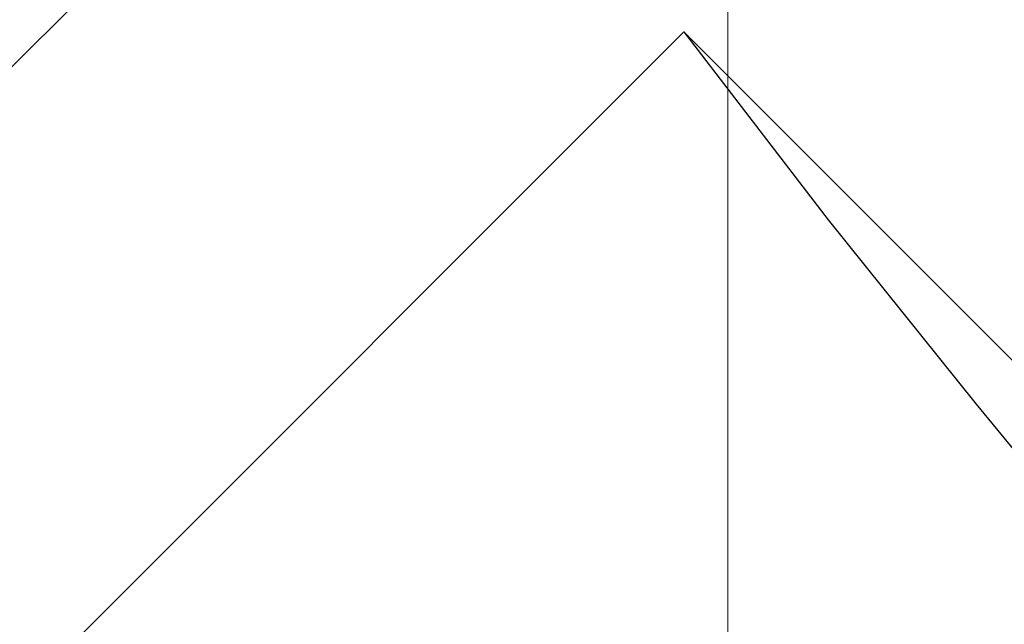
# Model space of a CAD drawing. Units: millimetres. Extents: x -100 to 102, y -140 to 106.
# Drawn here: x -45 to -41, y 62 to 64 of the extents above; entities that cross this region are included whole.
import ezdxf

# ---------------------------------------------------------------- set-up
doc = ezdxf.new("R2010")
doc.units = ezdxf.units.MM
doc.header["$MEASUREMENT"] = 0
doc.layers.add('Layer 1', color=7, linetype='Continuous')

msp = doc.modelspace()

# ---------------------------------------------------------------- linework, layer by layer
at = {"layer": 'Layer 1', "lineweight": 18}
msp.add_open_spline([(-41.7728, 59.7626), (-41.7728, 59.7626), (-41.7728, 95.3899), (-41.7728, 95.3899)], degree=3, dxfattribs=at)
at = {"layer": 'Layer 1', "color": 254, "lineweight": 20}
msp.add_open_spline([(-87.5537, 90.1896), (-87.5537, 90.1896), (-21.7612, 90.1896), (-21.7612, 90.1896), (-21.7612, 90.1896), (-21.7612, 90.1896), (-21.7612, 64.9782), (-21.7612, 64.9782), (-21.7612, 64.9782), (-21.7612, 64.9782), (-48.1493, 38.3269), (-48.1493, 38.3269), (-48.1493, 38.3269), (-48.1493, 38.3269), (-87.9406, 38.3269), (-87.9406, 38.3269), (-87.9406, 38.3269), (-87.9406, 38.3269), (-87.5537, 90.1896), (-87.5537, 90.1896)], degree=3, knots=[0, 0, 0, 0, 0.166667, 0.166667, 0.166667, 0.166667, 0.333333, 0.333333, 0.333333, 0.333333, 0.5, 0.5, 0.5, 0.5, 0.666667, 0.666667, 0.666667, 0.666667, 1, 1, 1, 1], dxfattribs=at)
at = {"layer": 'Layer 1', "lineweight": 25}
for points in [[(-26.884, 67.0987), (-26.884, 67.0987), (-49.8363, 44.1463), (-49.8363, 44.1463)], [(-26.4042, 66.8974), (-26.4042, 66.8974), (-49.6351, 43.6665), (-49.6351, 43.6665)], [(-48.1339, 40.0449), (-48.1339, 40.0449), (-22.798, 65.3961), (-22.798, 65.3961)], [(-21.7611, 64.9783), (-21.7611, 64.9783), (-47.716, 39.0234), (-47.716, 39.0234)], [(-48.1493, 38.3269), (-48.1493, 38.3269), (-21.8385, 64.6378), (-21.8385, 64.6378)], [(-44.311, 64.1116), (-44.311, 64.1116), (-46.9112, 61.527), (-46.9112, 61.527)], [(-46.7564, 59.2054), (-46.7564, 59.2054), (-41.9431, 64.0187), (-41.9431, 64.0187)], [(-36.9595, 59.0351), (-36.9595, 59.0351), (-41.9431, 64.0187), (-41.9431, 64.0187)]]:
    msp.add_open_spline(points, degree=3, dxfattribs=at)
msp.add_open_spline([(-41.9431, 64.0187), (-41.9431, 64.0187), (-41.3859, 63.2913), (-41.3859, 63.2913), (-41.3859, 63.2913), (-41.3859, 63.2913), (-40.8132, 62.5794), (-40.8132, 62.5794), (-40.8132, 62.5794), (-40.8132, 62.5794), (-40.2406, 61.8829), (-40.2406, 61.8829)], degree=3, knots=[0, 0, 0, 0, 0.25, 0.25, 0.25, 0.25, 0.5, 0.5, 0.5, 0.5, 1, 1, 1, 1], dxfattribs=at)

doc.saveas('drawing.dxf')
